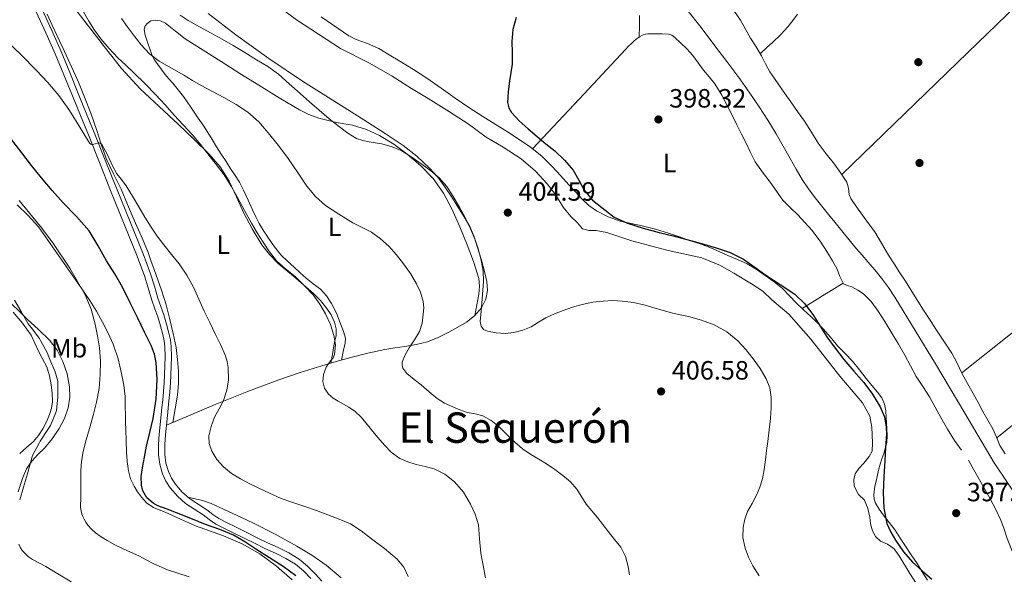
# Model space of a CAD drawing. Units: metres. Extents: x 559872 to 566759, y 4705557 to 4710245.
# Drawn here: x 560574 to 560947, y 4706093 to 4706303 of the extents above; entities that cross this region are included whole.
import ezdxf
from ezdxf.enums import TextEntityAlignment as Align

# ---------------------------------------------------------------- set-up
doc = ezdxf.new("R2010")
doc.units = ezdxf.units.M
doc.header["$MEASUREMENT"] = 0
doc.linetypes.add('DGN Style 3', pattern=[120.21534, 85.8681, -34.34724])
for name, color, linetype, lineweight in [('Nivel 11', 7, 'Continuous', 0), ('Nivel 13', 7, 'Continuous', 0), ('Nivel 17', 7, 'Continuous', 0), ('Nivel 21', 7, 'Continuous', 0), ('Nivel 36', 7, 'Continuous', 0), ('Nivel 37', 7, 'Continuous', 0), ('Nivel 4', 7, 'Continuous', 0), ('Nivel 41', 7, 'Continuous', 0), ('Nivel 45', 7, 'Continuous', 0), ('Nivel 5', 7, 'Continuous', 0), ('Nivel 7', 7, 'Continuous', 0)]:
    doc.layers.add(name, color=color, linetype=linetype, lineweight=lineweight)
doc.styles.add('Style-Arial', font='txt')
doc.styles.add('Style-Arial Narrow', font='txt')
doc.styles.add('Style-Times New Roman', font='txt')

# ---------------------------------------------------------------- blocks, each defined once
blk = doc.blocks.new('5PERFI')
at = {"layer": 'Nivel 17', "linetype": 'Continuous', "lineweight": 0}
h = blk.add_hatch(color=7, dxfattribs=at)
edge = h.paths.add_edge_path()
edge.add_arc((0.004163917154073715, 0.003909649327397346), 1.559999999766158, 315.0000000018422, 675.0000000018422)
blk = doc.blocks.new('5PATER')
at = {"layer": 'Nivel 7', "linetype": 'Continuous', "lineweight": 0}
h = blk.add_hatch(color=51, dxfattribs=at)
edge = h.paths.add_edge_path()
edge.add_ellipse((-0.003561504185199738, -5.32250851392746e-05), major_axis=(-1.095731442372465, -1.110710699892244), ratio=0.9994222409660318, start_angle=0, end_angle=360)

msp = doc.modelspace()

# ---------------------------------------------------------------- linework, layer by layer
at = {"layer": 'Nivel 11', "color": 142, "linetype": 'DGN Style 3', "lineweight": 13}
msp.add_polyline3d([(560826.7699999996, 4706306.51, 396.86), (560832.1900000013, 4706299.75, 396.79), (560837.4100000001, 4706292.82, 396.77), (560841.9600000009, 4706286.84, 396.77), (560846.4400000013, 4706280.800000001, 396.77), (560850.3399999999, 4706275.32, 396.77), (560854.129999999, 4706269.76, 396.77), (560857.4100000001, 4706264.699999999, 396.77), (560860.5300000012, 4706259.540000001, 396.77), (560863.1900000013, 4706254.82, 396.77), (560865.8299999982, 4706250.1, 396.77), (560868.120000001, 4706246.15, 396.77), (560870.4800000004, 4706242.24, 396.77), (560872.7899999991, 4706238.66, 396.77), (560875.3299999982, 4706235.25, 396.77), (560877.879999999, 4706232.130000001, 396.77), (560880.4299999997, 4706229.01, 396.77), (560883.4699999988, 4706225.279999999, 396.77), (560886.5, 4706221.550000001, 396.77), (560888.7600000016, 4706218.779999999, 396.77), (560891.0300000012, 4706216.02, 396.77), (560893.1600000001, 4706213.529999999, 396.77), (560895.3099999987, 4706211.07, 396.77), (560897.8999999985, 4706208.02, 396.76), (560900.4200000018, 4706204.91, 396.75), (560903.0399999991, 4706201.359999999, 396.74), (560905.4600000009, 4706197.66, 396.74), (560913.2100000009, 4706185.050000001, 396.69), (560920.8599999994, 4706172.380000001, 396.61), (560931.9400000013, 4706153.689999999, 396.42), (560942.9899999984, 4706134.99, 396.19), (560952.3399999999, 4706121.040000001, 396)], dxfattribs=at)
at = {"layer": 'Nivel 13', "color": 4, "linetype": 'Continuous', "lineweight": 0}
msp.add_polyline3d([(560659.7800000012, 4706317.17, 402.85), (560679.1999999993, 4706302.640000001, 402.85), (560695.8299999982, 4706291.790000001, 402.9), (560706.7600000016, 4706286.220000001, 403), (560715.3999999985, 4706281.310000001, 403), (560722.6000000015, 4706276.699999999, 403), (560728.9200000018, 4706272.93, 403), (560737.0100000016, 4706267.85, 403), (560744.1000000015, 4706263.279999999, 403), (560750.9499999993, 4706258.220000001, 403), (560757.2800000012, 4706254.460000001, 403), (560764.129999999, 4706250.060000001, 402.9), (560769.6000000015, 4706245.42, 402.74), (560774, 4706240.540000001, 402.74), (560777.1400000006, 4706236.48, 402.74), (560780.0500000007, 4706231.790000001, 402.74), (560782.870000001, 4706228.16, 402.74), (560785.4800000004, 4706225.76, 402.74), (560787.2800000012, 4706223.5, 402.74), (560789.75, 4706222.85, 402.74), (560792.4800000004, 4706222.859999999, 402.74), (560796.5, 4706222.109999999, 402.74), (560805.9899999984, 4706218.970000001, 402.74), (560819.6799999997, 4706215.279999999, 402.77), (560832.5300000012, 4706212.560000001, 402.76), (560839.5100000016, 4706209.6, 402.58), (560844.5599999987, 4706206.689999999, 402.57), (560851.1999999993, 4706202.73, 402.57), (560855.5399999991, 4706199.970000001, 402.57), (560858.9600000009, 4706196.619999999, 402.58), (560865.3599999994, 4706191.23, 402.6), (560873.6499999985, 4706181.74, 402.55), (560884.6700000018, 4706167.74, 402.49), (560893.2800000012, 4706157.640000001, 402.36), (560896.0199999996, 4706152.57, 402.34), (560896.7899999991, 4706148.4, 402.1), (560896.9800000004, 4706142.540000001, 401.62), (560896.879999999, 4706139.4, 401.62), (560895.7899999991, 4706137.32, 401.62), (560893.7600000016, 4706134.83, 401.62), (560891.8299999982, 4706132.810000001, 401.64), (560890.5, 4706130.73, 401.64), (560889.9400000013, 4706128.460000001, 401.64), (560890.0799999982, 4706126.060000001, 401.64), (560891.7399999984, 4706122.970000001, 401.64), (560894.0199999996, 4706120.779999999, 401.62), (560895.2600000016, 4706117.68, 401.62), (560896.0500000007, 4706114.359999999, 401.62), (560896.3200000003, 4706111.869999999, 401.62), (560897.0599999987, 4706109.24, 401.62), (560898.1799999997, 4706107.1, 401.62), (560900.0500000007, 4706105.32, 401.62), (560902.7399999984, 4706104.09, 401.62), (560905.1999999993, 4706102.33, 401.62), (560907.1499999985, 4706099.710000001, 401.62), (560911.1400000006, 4706093.02, 401.62), (560918.1600000001, 4706082.01, 401.62)], dxfattribs=at)
at = {"layer": 'Nivel 21', "color": 7, "linetype": 'Continuous', "lineweight": 0}
msp.add_polyline3d([(560580.7399999984, 4706305.640000001, 417.08), (560584.379999999, 4706297.68, 417.38), (560587.9299999997, 4706289.779999999, 417.7), (560591.1799999997, 4706281.85, 418.03), (560594.4200000018, 4706273.890000001, 418.41), (560597.4299999997, 4706266.48, 419.01), (560600.4400000013, 4706259.060000001, 419.69), (560604.620000001, 4706248.59, 420.44), (560608.8000000007, 4706238.1, 421.06), (560612.3500000015, 4706229.369999999, 421.44), (560615.9100000001, 4706220.65, 421.73), (560618.8900000006, 4706213.17, 421.91), (560621.7199999988, 4706205.710000001, 422.07), (560623.1000000015, 4706201.189999999, 422.33), (560624.4499999993, 4706196.51, 422.61), (560625.5899999999, 4706193.290000001, 422.59), (560626.6900000013, 4706190.18, 422.55), (560627.7199999988, 4706186.84, 422.91), (560628.6099999994, 4706183.470000001, 423.21), (560629.1000000015, 4706181.130000001, 423.21), (560629.3500000015, 4706178.800000001, 423.21), (560629.4400000013, 4706175.18, 423.21), (560629.370000001, 4706171.48, 423.21), (560629.2399999984, 4706168.35, 423.22), (560629.0599999987, 4706165.220000001, 423.27), (560628.8399999999, 4706161.91, 423.44), (560628.5599999987, 4706158.609999999, 423.59), (560628.2600000016, 4706155.890000001, 423.61), (560627.9499999993, 4706153.130000001, 423.62), (560627.5799999982, 4706149.470000001, 423.63), (560627.2300000004, 4706145.779999999, 423.62), (560627.0100000016, 4706141.92, 423.46), (560627.0100000016, 4706137.970000001, 423.25), (560627.4400000013, 4706134.380000001, 423.2), (560628.4600000009, 4706130.810000001, 423.22), (560629.7399999984, 4706127.970000001, 423.32), (560631.379999999, 4706125.51, 423.41), (560634.2699999996, 4706122.15, 423.43), (560637.2100000009, 4706119.59, 423.43), (560640.6400000006, 4706117.32, 423.52), (560643.8599999994, 4706115.199999999, 423.7), (560646.0700000003, 4706113.48, 424.1), (560648.5899999999, 4706111.779999999, 424.49), (560651.870000001, 4706110.140000001, 424.58), (560655, 4706108.59, 424.57), (560659.1000000015, 4706106.529999999, 424.45), (560663.2300000004, 4706104.470000001, 424.34), (560667.2300000004, 4706102.560000001, 424.28), (560671.1999999993, 4706100.710000001, 424.25), (560675.1000000015, 4706098.74, 424.26), (560678.7300000004, 4706096.550000001, 424.28), (560681.75, 4706094.050000001, 424.28), (560684.6099999994, 4706091.16, 424.28)], dxfattribs=at)
at = {"layer": 'Nivel 21', "color": 7, "linetype": 'DGN Style 3', "lineweight": 0}
msp.add_polyline3d([(560582.9299999997, 4706306.58, 417.08), (560586.5500000007, 4706298.66, 417.38), (560590.120000001, 4706290.720000001, 417.7), (560593.379999999, 4706282.75, 418.03), (560596.629999999, 4706274.790000001, 418.41), (560599.6400000006, 4706267.369999999, 419.01), (560602.6400000006, 4706259.949999999, 419.69), (560606.8299999982, 4706249.48, 420.44), (560611.0100000016, 4706238.99, 421.06), (560614.5500000007, 4706230.26, 421.44), (560618.120000001, 4706221.540000001, 421.73), (560621.1099999994, 4706214.029999999, 421.91), (560623.9699999988, 4706206.48, 422.07), (560625.3900000006, 4706201.869999999, 422.33), (560626.7199999988, 4706197.23, 422.61), (560627.8299999982, 4706194.08, 422.59), (560628.9499999993, 4706190.93, 422.55), (560630, 4706187.5, 422.91), (560630.9299999997, 4706184.02, 423.21), (560631.4499999993, 4706181.51, 423.21), (560631.7300000004, 4706178.960000001, 423.21), (560631.8200000003, 4706175.18, 423.21), (560631.75, 4706171.41, 423.21), (560631.6099999994, 4706168.24, 423.22), (560631.4400000013, 4706165.07, 423.27), (560631.2199999988, 4706161.73, 423.44), (560630.9299999997, 4706158.380000001, 423.59), (560630.629999999, 4706155.630000001, 423.61), (560630.3200000003, 4706152.880000001, 423.62), (560629.9499999993, 4706149.24, 423.63), (560629.6000000015, 4706145.6, 423.62), (560629.3900000006, 4706141.859999999, 423.46), (560629.3900000006, 4706138.109999999, 423.25), (560629.7800000012, 4706134.85, 423.2), (560630.6999999993, 4706131.630000001, 423.22), (560631.8299999982, 4706129.119999999, 423.32), (560633.3599999994, 4706126.83, 423.41), (560635.8399999999, 4706123.939999999, 423.43), (560638.6600000001, 4706121.49, 423.43), (560641.9600000009, 4706119.300000001, 423.52), (560645.25, 4706117.140000001, 423.7), (560647.4699999988, 4706115.41, 424.1), (560649.7899999991, 4706113.84, 424.49), (560652.9299999997, 4706112.27, 424.58), (560656.0599999987, 4706110.720000001, 424.57), (560660.1700000018, 4706108.66, 424.45), (560664.2699999996, 4706106.609999999, 424.34), (560668.25, 4706104.710000001, 424.28), (560672.2399999984, 4706102.85, 424.25), (560676.25, 4706100.83, 424.26), (560680.1099999994, 4706098.49, 424.28), (560683.3599999994, 4706095.810000001, 424.28), (560686.3200000003, 4706092.810000001, 424.28), (560688.7800000012, 4706090.199999999, 424.36)], dxfattribs=at)
at = {"layer": 'Nivel 36', "color": 92, "linetype": 'Continuous', "lineweight": 0, "extrusion": (-0.5739836584266281, 0.5840252731852884, 0.5739836584259462), "elevation": 2426855.093957157, "flags": 128}
msp.add_lwpolyline([(-3698866.055131674, -1700614.574324315), (-3698932.536386337, -1700613.841604374), (-3698999.01050888, -1700613.121096432)], dxfattribs=at)
at = {"layer": 'Nivel 36', "color": 92, "linetype": 'Continuous', "lineweight": 0, "extrusion": (0.6230756708403491, -0.7821615615758992, 1.118606437295597e-12), "elevation": -3331482.170578408, "flags": 128}
msp.add_lwpolyline([(3371037.951562572, 398.1500037266174), (3371115.58258279, 398.3700037266174), (3371193.213603005, 398.6000037266174)], dxfattribs=at)
at = {"layer": 'Nivel 36', "color": 92, "linetype": 'Continuous', "lineweight": 0, "extrusion": (-4.639220776300121e-16, -0.002205729545042921, 0.9999975673756283), "elevation": -9982.362825081442, "flags": 128}
msp.add_lwpolyline([(561067.6099999994, 4706233.620105989), (561005.8000000007, 4706183.749984674), (560944, 4706133.879863359)], dxfattribs=at)
at = {"layer": 'Nivel 36', "color": 92, "linetype": 'Continuous', "lineweight": 0, "extrusion": (0.5209137599676994, -0.8049627486457406, 0.2840489886780242), "elevation": -3496031.780864531, "flags": 128}
msp.add_lwpolyline([(3027712.866368569, 1036122.017582952), (3027722.00335056, 1036121.245792735), (3027731.154160909, 1036120.484432114)], dxfattribs=at)
at = {"layer": 'Nivel 36', "color": 92, "linetype": 'Continuous', "lineweight": 0}
for points in [[(560594.370000001, 4706308.130000001, 415.7), (560600.4200000018, 4706300.27, 415.74), (560606.5, 4706292.42, 415.78), (560613.0199999996, 4706284.220000001, 415.84), (560620.0700000003, 4706276.48, 415.88), (560627.1700000018, 4706269.790000001, 415.84), (560634.3399999999, 4706263.17, 415.78), (560640.2800000012, 4706257.540000001, 415.75), (560646.1600000001, 4706251.859999999, 415.72), (560650.3099999987, 4706247.01, 415.66), (560653.7199999988, 4706241.58, 415.61), (560656.4299999997, 4706235.65, 415.61), (560659.0599999987, 4706229.68, 415.62), (560662.370000001, 4706223.5, 415.6), (560666.0799999982, 4706217.52, 415.59), (560668.9600000009, 4706213.76, 415.6), (560672.2800000012, 4706210.43, 415.61), (560675.1499999985, 4706208.02, 415.63), (560678.0199999996, 4706205.609999999, 415.64), (560681.8399999999, 4706202.35, 415.55), (560685.6400000006, 4706199.050000001, 415.43), (560688.2699999996, 4706196.34, 415.36), (560690.6600000001, 4706193.359999999, 415.3), (560692.3099999987, 4706190.92, 415.36), (560693.5700000003, 4706188.220000001, 415.4), (560694.2199999988, 4706185.619999999, 415.29), (560694.1600000001, 4706183.02, 415.17), (560693.7100000009, 4706181.119999999, 415.14), (560693.2699999996, 4706179.199999999, 415.08), (560692.7300000004, 4706175.949999999, 414.86), (560692.1900000013, 4706172.710000001, 414.64)], [(560632.370000001, 4706150.26, 423.25), (560633.2800000012, 4706155.42, 422.52), (560634.1900000013, 4706160.58, 421.8), (560634.5599999987, 4706165.02, 421.77), (560634.4699999988, 4706169.52, 422.09), (560634.1900000013, 4706174.09, 422.17), (560633.6000000015, 4706178.640000001, 422.23), (560632.5599999987, 4706183.93, 422.26), (560631.3000000007, 4706189.15, 422.23), (560629.8000000007, 4706194.75, 422.1), (560628.0799999982, 4706200.290000001, 421.96), (560626.6799999997, 4706204.189999999, 421.94), (560625.2699999996, 4706208.08, 421.93), (560624.1099999994, 4706211.540000001, 421.84), (560622.8999999985, 4706214.99, 421.67), (560620.3599999994, 4706220.93, 421.13), (560617.7300000004, 4706226.82, 420.61), (560615.2800000012, 4706232.699999999, 420.27), (560612.8399999999, 4706238.58, 419.93), (560609.9299999997, 4706244.35, 419.57), (560607.1400000006, 4706250.18, 419.22), (560605.2899999991, 4706255.619999999, 418.95), (560603.4899999984, 4706261.09, 418.73), (560601.3200000003, 4706267.27, 418.49), (560599.0300000012, 4706273.41, 418.26), (560596.6700000018, 4706279.08, 418.04), (560594.1499999985, 4706284.67, 417.8), (560591.370000001, 4706290.640000001, 417.52), (560588.5799999982, 4706296.609999999, 417.22), (560586.6999999993, 4706300.689999999, 417.01), (560584.8399999999, 4706304.790000001, 416.81)], [(560629.9499999993, 4706149.25, 423.63), (560639.1799999997, 4706153.130000001, 422.18), (560648.3999999985, 4706157.01, 420.73), (560660.370000001, 4706161.85, 419.3), (560672.4699999988, 4706166.4, 417.96), (560680.5500000007, 4706169.17, 416.48), (560688.7100000009, 4706171.689999999, 415.05), (560694.1700000018, 4706173.279999999, 414.42), (560699.6799999997, 4706174.800000001, 413.8), (560706.1099999994, 4706176.449999999, 413.04), (560712.5599999987, 4706177.890000001, 412.2), (560716.3599999994, 4706178.460000001, 411.51), (560720.1600000001, 4706178.960000001, 410.76), (560724.4499999993, 4706179.699999999, 410), (560728.7100000009, 4706180.77, 409.32), (560732.8000000007, 4706182.449999999, 408.86), (560736.7600000016, 4706184.460000001, 408.42), (560740.1400000006, 4706186.279999999, 407.88), (560743.4400000013, 4706188.25, 407.35), (560746.5, 4706190.609999999, 406.9), (560749.1099999994, 4706193.68, 406.47), (560750.7699999996, 4706196.85, 406.1), (560751.3500000015, 4706200.189999999, 405.75), (560751.1099999994, 4706203.540000001, 405.47), (560750.4499999993, 4706206.859999999, 405.35), (560749.1099999994, 4706211.68, 405.34), (560747.6400000006, 4706216.460000001, 405.35), (560746.3099999987, 4706220.529999999, 405.38), (560744.6600000001, 4706224.460000001, 405.4), (560742.6000000015, 4706228.040000001, 405.26), (560740.4200000018, 4706231.52, 404.98), (560737.8999999985, 4706235.5, 404.57), (560735.3200000003, 4706239.439999999, 404.17), (560732.5599999987, 4706243.09, 403.86), (560729.4800000004, 4706246.49, 403.65), (560724.6799999997, 4706251.08, 403.52), (560719.4600000009, 4706255.130000001, 403.48), (560712.75, 4706259.609999999, 403.48), (560705.9899999984, 4706263.98, 403.49), (560693.6900000013, 4706271.689999999, 403.56), (560681.4299999997, 4706279.439999999, 403.69), (560668.6700000018, 4706287.99, 403.95), (560656.2300000004, 4706296.99, 404.25), (560645.7199999988, 4706305.050000001, 404.46)], [(560901.5899999999, 4706157.16, 398.73), (560900.5100000016, 4706159.550000001, 398.79), (560898.9499999993, 4706161.68, 398.85), (560896.7600000016, 4706164.26, 398.86), (560894.5899999999, 4706166.84, 398.87), (560892.0500000007, 4706170.130000001, 399.02), (560889.4699999988, 4706173.390000001, 399.17), (560886.629999999, 4706176.35, 399.2), (560883.7300000004, 4706179.26, 399.22), (560881.0899999999, 4706182.51, 399.3), (560878.3999999985, 4706185.710000001, 399.4), (560876.0899999999, 4706188.050000001, 399.51), (560873.7199999988, 4706190.33, 399.61), (560870.9400000013, 4706192.9, 399.62), (560868.1600000001, 4706195.470000001, 399.62), (560865.620000001, 4706198.189999999, 399.69), (560863.0399999991, 4706200.890000001, 399.75), (560859.8099999987, 4706203.52, 399.81), (560856.3999999985, 4706205.93, 399.86), (560853.0799999982, 4706208.279999999, 400.01), (560849.5700000003, 4706210.300000001, 400.18), (560845.9600000009, 4706211.9, 400.19), (560842.3599999994, 4706213.49, 400.18), (560839.2600000016, 4706214.85, 400.33), (560836.1600000001, 4706216.189999999, 400.47), (560832.2100000009, 4706217.68, 400.46), (560828.1999999993, 4706219.050000001, 400.45), (560824.0500000007, 4706220.49, 400.51), (560819.8900000006, 4706221.9, 400.58), (560814.9299999997, 4706223.380000001, 400.77), (560809.9200000018, 4706224.720000001, 400.92), (560805.7600000016, 4706225.6, 400.93), (560801.5899999999, 4706226.460000001, 400.93), (560796.9899999984, 4706228.02, 400.93), (560792.6600000001, 4706230.32, 400.93), (560789.7399999984, 4706232.4, 401.03), (560787.1600000001, 4706234.810000001, 401.13), (560784.6799999997, 4706237.529999999, 401.13), (560782.2100000009, 4706240.24, 401.13), (560779.0199999996, 4706243.67, 401.13), (560775.8099999987, 4706247.09, 401.13), (560771.9400000013, 4706250.99, 401.13), (560767.6999999993, 4706254.460000001, 401.13), (560763.3399999999, 4706257.380000001, 401.16), (560758.9299999997, 4706260.210000001, 401.19), (560754.2699999996, 4706263.130000001, 401.19), (560749.620000001, 4706266.08, 401.19), (560744.379999999, 4706269.52, 401.2), (560739.1700000018, 4706273.02, 401.21), (560733.8399999999, 4706276.800000001, 401.21), (560728.4800000004, 4706280.540000001, 401.21), (560723.3599999994, 4706283.810000001, 401.21), (560718.1999999993, 4706287.02, 401.21), (560714.25, 4706289.449999999, 401.21), (560710.2800000012, 4706291.82, 401.21), (560706.0500000007, 4706293.66, 401.2), (560701.6900000013, 4706295.210000001, 401.2), (560698.9800000004, 4706296.619999999, 401.19), (560688.4800000004, 4706303.790000001, 401.08)], [(560808.8200000003, 4706296.18, 399.12), (560808.8500000015, 4706300.25, 399.32), (560808.870000001, 4706304.33, 399.53)], [(560947.1499999985, 4706138.390000001, 398.12), (560945.25, 4706141.560000001, 398.12), (560943.8999999985, 4706144.68, 398.12), (560942.5300000012, 4706147.790000001, 398.12), (560940.6600000001, 4706151.1, 398.12), (560938.8000000007, 4706154.41, 398.12), (560936.9400000013, 4706157.779999999, 398.12), (560935.0700000003, 4706161.15, 398.12), (560932.9699999988, 4706165.02, 398.13), (560930.879999999, 4706168.91, 398.15), (560929.0199999996, 4706172.689999999, 398.15), (560927.0599999987, 4706176.41, 398.15), (560924.0599999987, 4706181, 398.17), (560921.0100000016, 4706185.550000001, 398.18), (560918.5599999987, 4706189.33, 398.18), (560916.120000001, 4706193.119999999, 398.18), (560913.8500000015, 4706196.800000001, 398.2), (560911.5700000003, 4706200.48, 398.21), (560909.4800000004, 4706203.68, 398.21), (560907.379999999, 4706206.880000001, 398.21), (560905.1999999993, 4706210.24, 398.26), (560903.0300000012, 4706213.609999999, 398.31), (560900.4699999988, 4706218.050000001, 398.34), (560897.8599999994, 4706222.460000001, 398.36), (560895.5599999987, 4706225.59, 398.37), (560893.1999999993, 4706228.68, 398.37), (560890.9600000009, 4706231.810000001, 398.38), (560888.8200000003, 4706235, 398.39), (560888.2600000016, 4706236.470000001, 398.4), (560887.9899999984, 4706238.92, 398.41), (560887.3200000003, 4706241.199999999, 398.42), (560885.0300000012, 4706244.640000001, 398.43), (560882.6099999994, 4706248, 398.44), (560879.5399999991, 4706251.960000001, 398.45), (560876.5300000012, 4706255.960000001, 398.45), (560873.8999999985, 4706260.109999999, 398.62), (560871.2699999996, 4706264.25, 398.79), (560868.6999999993, 4706267.91, 398.78), (560866.129999999, 4706271.560000001, 398.77), (560863.879999999, 4706274.82, 398.77), (560861.6400000006, 4706278.08, 398.77), (560859.9400000013, 4706280.51, 398.74), (560858.2399999984, 4706282.960000001, 398.74), (560856.5899999999, 4706285.99, 398.84), (560855.0300000012, 4706289.08, 398.97), (560852.9800000004, 4706292.390000001, 399.11), (560850.9200000018, 4706295.689999999, 399.24), (560849, 4706299.1, 399.26), (560847.0599999987, 4706302.49, 399.22), (560844.5399999991, 4706306.199999999, 399.19)], [(560868.6400000006, 4706304.859999999, 398.98), (560866.870000001, 4706302.41, 398.97), (560865, 4706300.040000001, 398.95), (560862.2600000016, 4706297.040000001, 398.8), (560859.3599999994, 4706294.199999999, 398.74), (560856.9699999988, 4706292.01, 398.87), (560854.5799999982, 4706289.810000001, 399)], [(560696.129999999, 4706173.82, 414.2), (560696.8399999999, 4706177.050000001, 414.24), (560697.5500000007, 4706180.290000001, 414.28), (560697.629999999, 4706182.189999999, 414.29), (560696.8500000015, 4706185.040000001, 414.28), (560695.7199999988, 4706187.890000001, 414.28), (560694.2300000004, 4706191.67, 414.31), (560692.4200000018, 4706195.26, 414.33), (560690.5199999996, 4706198.130000001, 414.33), (560688.1999999993, 4706200.640000001, 414.33), (560685.5199999996, 4706202.75, 414.33), (560682.870000001, 4706204.85, 414.33), (560680.5599999987, 4706206.890000001, 414.26), (560678.2800000012, 4706208.960000001, 414.15), (560675.7699999996, 4706211.25, 414.05), (560673.3299999982, 4706213.609999999, 413.96), (560670.8299999982, 4706216.67, 413.9), (560668.6099999994, 4706219.939999999, 413.85), (560666.7699999996, 4706222.689999999, 413.68), (560665.0799999982, 4706225.540000001, 413.51), (560663.7699999996, 4706228.1, 413.42), (560662.5300000012, 4706230.689999999, 413.35), (560660.8599999994, 4706234.41, 413.25), (560659.1600000001, 4706238.130000001, 413.17), (560657.5399999991, 4706241.17, 413.18), (560655.75, 4706244.109999999, 413.19), (560654.129999999, 4706246.550000001, 413.13), (560652.5199999996, 4706248.99, 413.06), (560650.7199999988, 4706251.800000001, 413.01), (560648.9499999993, 4706254.609999999, 412.97), (560647.3200000003, 4706257.33, 412.95), (560645.6499999985, 4706260.029999999, 412.93), (560643.8200000003, 4706262.75, 412.85), (560641.9699999988, 4706265.460000001, 412.71), (560639.1799999997, 4706269.560000001, 412.4), (560636.3599999994, 4706273.630000001, 412.1), (560634.3900000006, 4706276.17, 412.02), (560632.3399999999, 4706278.640000001, 411.94), (560630.9299999997, 4706280.33, 411.85), (560629.5199999996, 4706282.02, 411.73), (560628.1000000015, 4706283.859999999, 411.52), (560626.7399999984, 4706285.74, 411.29), (560625.4400000013, 4706287.550000001, 411.29), (560624.3999999985, 4706289.470000001, 411.3), (560623.7899999991, 4706291.25, 411), (560623.1900000013, 4706293.040000001, 410.69), (560622.5399999991, 4706294.92, 410.66), (560621.8900000006, 4706296.800000001, 410.61), (560621.5500000007, 4706298.98, 410.39), (560621.8099999987, 4706300.09, 410.27), (560622.5, 4706301.17, 410.2), (560624.0399999991, 4706302.310000001, 410.17), (560625.6700000018, 4706302.59, 410.18), (560627.6999999993, 4706302.27, 410.26), (560629.6499999985, 4706301.380000001, 410.31), (560633.4200000018, 4706298.380000001, 410.06), (560637.0899999999, 4706295.5, 409.78), (560643.870000001, 4706291.199999999, 409.51), (560650.6400000006, 4706286.9, 409.25), (560657.7699999996, 4706282.380000001, 409), (560664.8999999985, 4706277.869999999, 408.74), (560672.5399999991, 4706273.15, 408.45), (560680.2600000016, 4706268.560000001, 408.13), (560683.8399999999, 4706266.779999999, 407.76), (560687.620000001, 4706265.439999999, 407.41), (560690.6799999997, 4706264.619999999, 407.39), (560693.7600000016, 4706263.92, 407.37), (560697.0399999991, 4706263.32, 407.31), (560700.3200000003, 4706262.720000001, 407.24), (560705.5799999982, 4706261.15, 406.94), (560710.6099999994, 4706258.859999999, 406.73), (560715.9699999988, 4706255.560000001, 406.74), (560721, 4706251.76, 406.76), (560726.1600000001, 4706247.41, 406.77), (560730.8399999999, 4706242.529999999, 406.79), (560734.75, 4706237.029999999, 406.7), (560737.9100000001, 4706231.119999999, 406.58), (560740.879999999, 4706224.35, 406.58), (560743.6700000018, 4706217.5, 406.58), (560746.0899999999, 4706211.16, 406.44), (560748.0799999982, 4706204.689999999, 406.28), (560748.3999999985, 4706201.779999999, 406.21), (560748.1000000015, 4706198.859999999, 406.28), (560747.3500000015, 4706194.800000001, 406.58), (560746.6099999994, 4706190.75, 406.88)], [(560930.6999999993, 4706139.689999999, 397.9), (560928.0199999996, 4706143.4, 398.12), (560925.3900000006, 4706147.699999999, 398.14), (560922.8500000015, 4706152.060000001, 398.15), (560920.6900000013, 4706156.01, 398.15), (560918.5300000012, 4706159.960000001, 398.15), (560916.0399999991, 4706163.810000001, 398.15), (560913.5500000007, 4706167.66, 398.15), (560911.4200000018, 4706171.66, 398.15), (560909.2800000012, 4706175.66, 398.15), (560906.8099999987, 4706179.869999999, 398.15), (560904.3099999987, 4706184.08, 398.15), (560901.6499999985, 4706188.439999999, 398.15), (560898.9499999993, 4706192.779999999, 398.15), (560896.5500000007, 4706196.02, 398.15), (560893.6499999985, 4706198.880000001, 398.15), (560891.4800000004, 4706200.34, 398.15), (560889.1900000013, 4706201.550000001, 398.15), (560887.5599999987, 4706202.029999999, 398.15), (560886.0799999982, 4706202.76, 398.15), (560884.6999999993, 4706205.470000001, 398.17), (560883.6499999985, 4706208.32, 398.2), (560881.8999999985, 4706211.460000001, 398.23), (560880.0700000003, 4706214.560000001, 398.26), (560877.2100000009, 4706218.91, 398.29), (560874.0700000003, 4706223.050000001, 398.31), (560871.4499999993, 4706225.98, 398.31), (560868.7600000016, 4706228.83, 398.31), (560865.879999999, 4706231.550000001, 398.34), (560863.1600000001, 4706234.4, 398.37), (560860.7100000009, 4706237.77, 398.4), (560858.3399999999, 4706241.199999999, 398.41), (560855.4400000013, 4706244.970000001, 398.41), (560852.7100000009, 4706248.859999999, 398.41), (560850.9100000001, 4706252.390000001, 398.41), (560849.2199999988, 4706255.970000001, 398.41), (560847.4699999988, 4706259.41, 398.41), (560845.7199999988, 4706262.859999999, 398.42), (560844.0199999996, 4706266.300000001, 398.45), (560842.3399999999, 4706269.74, 398.49), (560840.0199999996, 4706274.18, 398.49), (560837.3999999985, 4706278.449999999, 398.49), (560835.2899999991, 4706281.050000001, 398.5), (560833.1099999994, 4706283.6, 398.53), (560831.1099999994, 4706286.359999999, 398.64), (560829.0899999999, 4706289.119999999, 398.76), (560826.8399999999, 4706291.619999999, 398.83), (560824.3900000006, 4706293.98, 398.89), (560822.3200000003, 4706296.02, 398.92), (560821.1700000018, 4706296.83, 398.94), (560819.879999999, 4706297.25, 398.95), (560817.4899999984, 4706297.359999999, 398.96), (560815.1099999994, 4706297.34, 398.97), (560813.5700000003, 4706297.34, 399.03), (560812.0399999991, 4706297.33, 399.09), (560811.1600000001, 4706297.24, 399.1), (560810.3099999987, 4706296.99, 399.11), (560808.9299999997, 4706296.25, 399.12), (560807.6799999997, 4706295.33, 399.13), (560806.7699999996, 4706294.560000001, 399.13), (560805.8900000006, 4706293.76, 399.13), (560804.75, 4706292.630000001, 399.12), (560803.6400000006, 4706291.49, 399.13), (560786.0399999991, 4706272.67, 400), (560768.4400000013, 4706253.859999999, 401.13)], [(560573.5100000016, 4706232.66, 430.89), (560577.6600000001, 4706228.6, 430.89), (560581.5599999987, 4706224.32, 430.89), (560586.9200000018, 4706216.77, 430.75), (560592.1999999993, 4706209.17, 430.49), (560596.629999999, 4706202.82, 430.18), (560601.0399999991, 4706196.449999999, 429.86), (560603.5300000012, 4706192.369999999, 429.86), (560605.8099999987, 4706188.16, 429.86), (560607.9299999997, 4706184.060000001, 429.52), (560609.8299999982, 4706179.83, 429.14), (560611.6600000001, 4706174.34, 429.02), (560612.9899999984, 4706168.720000001, 428.89), (560613.8500000015, 4706164.380000001, 428.45), (560614.3099999987, 4706160, 427.97), (560614.3599999994, 4706156.439999999, 427.9), (560614.4200000018, 4706152.880000001, 427.83), (560614.4899999984, 4706150.199999999, 427.38), (560614.5599999987, 4706147.52, 427), (560614.6900000013, 4706143.32, 426.97), (560614.8299999982, 4706139.119999999, 427), (560615.0700000003, 4706135.48, 427.07), (560615.5500000007, 4706131.859999999, 427.11), (560616.4200000018, 4706128.939999999, 427.11), (560617.7399999984, 4706126.140000001, 427.11), (560618.9899999984, 4706123.949999999, 427.11), (560620.5, 4706121.92, 427.11), (560622.5799999982, 4706119.720000001, 427.16), (560625.0399999991, 4706118.08, 427.24), (560627.2699999996, 4706117.140000001, 427.27), (560629.4899999984, 4706116.210000001, 427.27), (560635.2199999988, 4706113.619999999, 427.07), (560640.9600000009, 4706111.060000001, 426.85), (560646.2600000016, 4706109.140000001, 426.83), (560651.6000000015, 4706107.310000001, 426.79), (560658.5799999982, 4706104.23, 426.67), (560665.25, 4706100.48, 426.55), (560671.6000000015, 4706095.779999999, 426.41), (560677.5799999982, 4706090.59, 426.28)], [(560568.370000001, 4706198.17, 435.42), (560577.3299999982, 4706189.380000001, 434.49), (560581.5599999987, 4706185.380000001, 434.23), (560585.7899999991, 4706181.380000001, 433.96), (560588.6400000006, 4706177.65, 433.63), (560590.7699999996, 4706173.310000001, 433.3), (560592.3999999985, 4706168.58, 433.05), (560593.2699999996, 4706163.75, 432.93), (560593.379999999, 4706159.77, 432.94), (560592.7699999996, 4706155.790000001, 432.95), (560591.4200000018, 4706151.720000001, 432.97), (560589.4400000013, 4706147.91, 432.98), (560586.7399999984, 4706144.060000001, 433.01), (560583.8099999987, 4706140.449999999, 433.05), (560581.379999999, 4706138.050000001, 433.18), (560579.0100000016, 4706135.59, 433.37), (560577.0700000003, 4706132.619999999, 433.41), (560575.620000001, 4706129.41, 433.48), (560574.7300000004, 4706126.699999999, 433.7), (560573.870000001, 4706123.99, 434.01)], [(560574.4499999993, 4706138.529999999, 436.45), (560577.0500000007, 4706140.74, 436.13), (560579.620000001, 4706142.99, 435.88), (560581.5599999987, 4706145.300000001, 435.84), (560583.1900000013, 4706147.869999999, 435.83), (560584.5700000003, 4706150.460000001, 435.83), (560585.7100000009, 4706153.189999999, 435.83), (560586.4600000009, 4706155.619999999, 435.84), (560586.8200000003, 4706158.1, 435.85), (560586.75, 4706161.27, 435.85), (560586.3399999999, 4706164.43, 435.85), (560585.7199999988, 4706167.939999999, 435.85), (560584.6600000001, 4706171.33, 435.85), (560583.1400000006, 4706174.279999999, 435.85), (560581.5899999999, 4706177.189999999, 435.85), (560580.2100000009, 4706180.26, 435.85), (560578.7399999984, 4706183.300000001, 435.86), (560575.5799999982, 4706187.82, 435.94), (560571.9699999988, 4706192, 436.05)], [(560917.7899999991, 4706090.49, 399.89), (560915.870000001, 4706093.67, 399.75), (560913.8900000006, 4706096.810000001, 399.62), (560911.6900000013, 4706100.130000001, 399.58), (560909.4699999988, 4706103.439999999, 399.57), (560907.5100000016, 4706106.42, 399.58), (560905.5399999991, 4706109.4, 399.59), (560903.3599999994, 4706112.369999999, 399.6), (560901.1000000015, 4706115.279999999, 399.57), (560899.5700000003, 4706117.41, 399.53), (560898.2100000009, 4706119.689999999, 399.49), (560897.6799999997, 4706121.23, 399.47), (560897.5199999996, 4706122.859999999, 399.45), (560897.9400000013, 4706126.09, 399.4), (560898.379999999, 4706127.949999999, 399.2), (560898.8200000003, 4706129.800000001, 398.97), (560899.3500000015, 4706132.119999999, 398.87), (560899.8900000006, 4706134.43, 398.84), (560900.5700000003, 4706136.43, 398.85), (560901.3299999982, 4706138.43, 398.85), (560902.4299999997, 4706142.6, 398.82), (560902.5300000012, 4706145.18, 398.8), (560902.4499999993, 4706147.76, 398.79), (560902.3500000015, 4706149.92, 398.82), (560902.2300000004, 4706152.09, 398.85), (560902.0300000012, 4706154.640000001, 398.79), (560901.5899999999, 4706157.16, 398.73)], [(560953.0300000012, 4706094.390000001, 397.39), (560951.4699999988, 4706097.529999999, 397.4), (560949.6799999997, 4706101.93, 397.41), (560947.9800000004, 4706106.359999999, 397.43), (560946.8299999982, 4706109.790000001, 397.5), (560945.620000001, 4706113.189999999, 397.57), (560943.7199999988, 4706117.310000001, 397.57), (560941.5799999982, 4706121.310000001, 397.56), (560939.5500000007, 4706124.93, 397.56), (560937.5, 4706128.550000001, 397.56), (560935.4200000018, 4706132.25, 397.59), (560933.3099999987, 4706135.93, 397.65)], [(560696.0100000016, 4706091.470000001, 422.25), (560690.3200000003, 4706096.17, 422.41), (560684.9200000018, 4706099.93, 422.48), (560679.3099999987, 4706103.34, 422.53), (560671.0700000003, 4706107.949999999, 422.59), (560662.6900000013, 4706112.27, 422.6), (560656.4499999993, 4706115.189999999, 422.51), (560650.1600000001, 4706118.02, 422.37), (560646.9299999997, 4706119.540000001, 422.18), (560643.620000001, 4706120.720000001, 422.34), (560640.8599999994, 4706121.34, 422.89), (560638.1099999994, 4706121.960000001, 423.43)]]:
    msp.add_polyline3d(points, dxfattribs=at)
at = {"layer": 'Nivel 4', "color": 30, "linetype": 'Continuous', "lineweight": 30, "flags": 128}
for points, elevation in [([(560762.1999999993, 4706303.550000001), (560761.0300000012, 4706299.029999999), (560760.629999999, 4706294.449999999), (560760.75, 4706290.17), (560760.7199999988, 4706285.9), (560760.2600000016, 4706282.74), (560759.75, 4706279.58), (560759.1799999997, 4706275.460000001), (560759.0100000016, 4706271.34), (560759.4800000004, 4706269.4), (560760.5199999996, 4706267.6), (560763.4100000001, 4706264.460000001), (560766.7399999984, 4706261.42), (560770.129999999, 4706258.49), (560773.4899999984, 4706255.76), (560776.8399999999, 4706253.02), (560780.4800000004, 4706249.529999999), (560783.7800000012, 4706245.710000001), (560785.8999999985, 4706241.960000001), (560787.9600000009, 4706238.140000001)], 400), ([(560678.8500000015, 4706092.18), (560674.1600000001, 4706095.66), (560668.9800000004, 4706099), (560663.7899999991, 4706102.300000001), (560659.629999999, 4706105.01), (560655.379999999, 4706107.57), (560650.1400000006, 4706109.720000001), (560644.7800000012, 4706111.58), (560639.25, 4706113.82), (560633.7100000009, 4706116.060000001), (560630.25, 4706117.380000001), (560626.7699999996, 4706118.699999999), (560624.9499999993, 4706119.640000001), (560622.6000000015, 4706121.67), (560621.0399999991, 4706124.35), (560620.5199999996, 4706126.51), (560620.4499999993, 4706129.779999999), (560620.8999999985, 4706133.02), (560621.6400000006, 4706137.119999999), (560622.4499999993, 4706141.199999999), (560623.6799999997, 4706146.470000001), (560624.9100000001, 4706151.76), (560626.0599999987, 4706159.1), (560626.5, 4706166.48), (560626.120000001, 4706172.949999999), (560625.4299999997, 4706176.119999999), (560624.2699999996, 4706179.140000001), (560621.6799999997, 4706184.439999999), (560619.0799999982, 4706189.710000001), (560616.2300000004, 4706195.57), (560613.3599999994, 4706201.41), (560610.4299999997, 4706206.449999999), (560607.3000000007, 4706211.390000001), (560604.1099999994, 4706217.130000001), (560600.7100000009, 4706222.74), (560595.9699999988, 4706228.17), (560590.9499999993, 4706233.359999999), (560586.7800000012, 4706238.07), (560582.6900000013, 4706242.85), (560578.9600000009, 4706247.529999999), (560575.2800000012, 4706252.26), (560570.9200000018, 4706257.92)], 425), ([(560787.9600000009, 4706238.140000001), (560791.0599999987, 4706234.42), (560799.3299999982, 4706227.970000001), (560804.3399999999, 4706225.68), (560810.3399999999, 4706223.85), (560816.3900000006, 4706222.189999999), (560821.5799999982, 4706220.859999999), (560826.7699999996, 4706219.52), (560832.3399999999, 4706217.98), (560837.8900000006, 4706216.35), (560843.2300000004, 4706214.52), (560848.2800000012, 4706212), (560852.5100000016, 4706209.029999999), (560856.6600000001, 4706206), (560862.1600000001, 4706202.48), (560867.620000001, 4706198.84), (560871.4899999984, 4706195.109999999), (560874.7100000009, 4706190.76), (560877.2100000009, 4706186.67), (560879.7600000016, 4706182.619999999), (560882.9499999993, 4706178.310000001), (560886.2399999984, 4706174.09), (560889.9699999988, 4706169.710000001), (560893.7300000004, 4706165.34), (560897.0799999982, 4706160.960000001), (560899.9899999984, 4706156.109999999), (560901.5100000016, 4706152.300000001), (560902.25, 4706148.390000001), (560902.2899999991, 4706145.76), (560901.9899999984, 4706140.720000001), (560901.6799999997, 4706135.68), (560901.3599999994, 4706129.68), (560901.0700000003, 4706123.68), (560901.2800000012, 4706117.84), (560902.5, 4706112.040000001), (560903.9100000001, 4706108.710000001), (560905.7899999991, 4706105.630000001), (560908.7600000016, 4706101.279999999), (560912.129999999, 4706097.290000001), (560915.7699999996, 4706094.060000001), (560919.4699999988, 4706090.91)], 400)]:
    msp.add_lwpolyline(points, dxfattribs=dict(at, elevation=elevation))
at = {"layer": 'Nivel 5', "color": 30, "linetype": 'Continuous', "lineweight": 0, "flags": 128}
for points, elevation in [([(560662.120000001, 4706225.630000001), (560659.4600000009, 4706230.52), (560656.8099999987, 4706235.41), (560654.3999999985, 4706239.75), (560651.75, 4706243.939999999), (560648.3900000006, 4706248.4), (560642.3399999999, 4706256.060000001), (560639.6900000013, 4706259.279999999), (560636.3200000003, 4706262.960000001), (560632.8999999985, 4706266.59), (560629.4600000009, 4706270.449999999), (560625.9899999984, 4706274.27), (560621.8599999994, 4706278.48), (560617.6400000006, 4706282.59), (560614.6400000006, 4706285.460000001), (560611.629999999, 4706288.32), (560608.2800000012, 4706291.790000001), (560605.1799999997, 4706295.48), (560602.8000000007, 4706298.76), (560600.620000001, 4706302.18), (560598.6000000015, 4706305.689999999)], 415), ([(560635.1600000001, 4706304.41), (560638.129999999, 4706302.35), (560642.5, 4706299.970000001), (560646.879999999, 4706297.630000001), (560651.0599999987, 4706295.32), (560655.2199999988, 4706292.960000001), (560659.629999999, 4706290.27), (560664, 4706287.5), (560668.2800000012, 4706284.960000001), (560672.3099999987, 4706282.09), (560676.4400000013, 4706278.43), (560680.5599999987, 4706274.77), (560684.120000001, 4706271.609999999), (560687.6799999997, 4706268.449999999), (560691.5199999996, 4706265.23), (560695.4299999997, 4706262.09), (560698.5300000012, 4706259.699999999), (560701.9100000001, 4706257.689999999), (560704.2199999988, 4706256.92), (560706.6400000006, 4706256.529999999), (560711.4600000009, 4706255.74), (560715.3099999987, 4706254.630000001), (560719.0100000016, 4706253.09), (560722.9400000013, 4706250.6), (560726.6900000013, 4706247.890000001), (560729.9600000009, 4706245.49), (560733.0799999982, 4706242.890000001), (560736.0199999996, 4706239.540000001), (560738.4699999988, 4706235.810000001), (560740.8399999999, 4706231.76), (560743.0300000012, 4706227.630000001), (560744.9499999993, 4706223.550000001), (560746.7100000009, 4706219.390000001), (560748.0500000007, 4706215.529999999), (560749.0599999987, 4706211.550000001), (560749.7100000009, 4706207.550000001), (560749.8599999994, 4706203.550000001), (560749.5399999991, 4706198.65), (560749.1400000006, 4706193.74), (560748.8200000003, 4706191.109999999), (560748.6600000001, 4706188.470000001), (560749, 4706186.720000001), (560749.8999999985, 4706185.470000001), (560751.3500000015, 4706184.76), (560754.7399999984, 4706184.17), (560758.0899999999, 4706183.970000001), (560761.4100000001, 4706184.32), (560764.75, 4706185.189999999), (560767.9699999988, 4706186.48), (560770.7399999984, 4706188.17), (560773.5100000016, 4706189.84), (560776.7199999988, 4706191.32), (560780, 4706192.65), (560783.6000000015, 4706193.890000001), (560787.2699999996, 4706194.93), (560791.2199999988, 4706195.710000001), (560795.1999999993, 4706196.17), (560798.75, 4706196.35), (560802.2899999991, 4706196.210000001), (560806.6900000013, 4706195.609999999), (560811.0399999991, 4706194.689999999), (560816.0399999991, 4706193.18), (560821.0300000012, 4706191.689999999), (560824.2300000004, 4706191.029999999), (560827.4400000013, 4706190.4), (560832.3599999994, 4706188.99), (560837.1600000001, 4706187.130000001), (560841.870000001, 4706184.560000001), (560846.0500000007, 4706181.17), (560849.0700000003, 4706177.859999999), (560851.8299999982, 4706174.35), (560854.5, 4706170.65), (560856.8500000015, 4706166.689999999), (560858.1499999985, 4706163.279999999), (560858.6600000001, 4706159.76), (560858.6799999997, 4706155.75), (560858.4200000018, 4706151.74), (560857.9299999997, 4706147.380000001), (560857.4100000001, 4706143.02), (560856.9699999988, 4706139.560000001), (560856.5300000012, 4706136.109999999)], 405), ([(560727.1099999994, 4706191.189999999), (560727.2800000012, 4706193.630000001), (560727.0799999982, 4706196.07), (560726.120000001, 4706199.5), (560724.6000000015, 4706202.75), (560722.2199999988, 4706206.630000001), (560719.620000001, 4706210.32), (560716.9800000004, 4706213.710000001), (560714.120000001, 4706216.91), (560710.9699999988, 4706219.790000001), (560707.4800000004, 4706222.210000001), (560703.9600000009, 4706223.99), (560700.4699999988, 4706225.810000001), (560697.8299999982, 4706227.48), (560695.1900000013, 4706229.15), (560692.6799999997, 4706230.76), (560690.1799999997, 4706232.390000001), (560686.3500000015, 4706235.720000001), (560683.1099999994, 4706239.699999999), (560679.5799999982, 4706244.939999999), (560676.0599999987, 4706250.16), (560672.3299999982, 4706255.050000001), (560668.4699999988, 4706259.859999999), (560664.879999999, 4706264.029999999), (560660.7899999991, 4706267.710000001), (560656.2899999991, 4706270.65), (560651.6099999994, 4706273.27), (560647.370000001, 4706275.48), (560643.1600000001, 4706277.75), (560639.8399999999, 4706279.699999999), (560636.5399999991, 4706281.67), (560631.8999999985, 4706284.300000001), (560627.2699999996, 4706286.949999999), (560623.5799999982, 4706289.76), (560620.4299999997, 4706293.199999999), (560617.7300000004, 4706296.66), (560615.1099999994, 4706300.16), (560613.0100000016, 4706303.119999999)], 410), ([(560569.5100000016, 4706294.689999999), (560575.1700000018, 4706289.24), (560580.6900000013, 4706283.640000001), (560585.120000001, 4706278.970000001), (560589.2699999996, 4706274.050000001), (560592.9800000004, 4706268.74), (560596.4800000004, 4706263.32), (560598.7300000004, 4706259.560000001), (560600.9800000004, 4706255.810000001), (560601.6099999994, 4706255.460000001), (560602.5, 4706255.57), (560604.4400000013, 4706256.1), (560605.379999999, 4706255.77), (560607.6700000018, 4706251.57), (560609.629999999, 4706247.140000001), (560611.25, 4706244.4), (560613.0199999996, 4706242.17), (560614.6900000013, 4706239.859999999), (560617.1099999994, 4706235.84), (560619.5399999991, 4706231.810000001), (560621.8500000015, 4706227.99), (560624.1799999997, 4706224.18), (560626.5, 4706220.779999999), (560628.9800000004, 4706217.48), (560631.870000001, 4706213.869999999), (560634.75, 4706210.24), (560637.6600000001, 4706205.98), (560640.1600000001, 4706201.460000001), (560642.1999999993, 4706196.93), (560644.2399999984, 4706192.4), (560646.3399999999, 4706188.119999999), (560648.4499999993, 4706183.84), (560650.4100000001, 4706179.699999999), (560652.2699999996, 4706175.460000001), (560652.9800000004, 4706173.25), (560653.3500000015, 4706170.98), (560653.379999999, 4706166.4), (560652.8000000007, 4706162.449999999), (560651.5700000003, 4706158.550000001), (560649.879999999, 4706155.359999999), (560648.1400000006, 4706152.199999999), (560646.8399999999, 4706148.710000001), (560646.0300000012, 4706145.17), (560646.1499999985, 4706142.279999999), (560647.1499999985, 4706139.380000001), (560649.0399999991, 4706136.16), (560651.5, 4706133.460000001), (560654.6000000015, 4706130.93), (560657.9400000013, 4706128.85), (560661.2899999991, 4706127.18), (560664.6600000001, 4706125.540000001), (560668.9499999993, 4706123.449999999), (560673.3000000007, 4706121.460000001), (560677.8000000007, 4706119.9), (560682.3500000015, 4706118.470000001), (560686.7199999988, 4706116.869999999), (560691.0700000003, 4706115.25), (560695.3500000015, 4706113.67), (560699.5399999991, 4706111.83), (560703.6099999994, 4706109.17), (560707.4699999988, 4706106.18), (560712.4200000018, 4706102.470000001), (560717.2199999988, 4706098.470000001), (560719.7300000004, 4706095.460000001), (560721.3999999985, 4706091.939999999)], 420), ([(560574.2800000012, 4706234.310000001), (560582.2699999996, 4706224.390000001), (560586.9699999988, 4706218.26), (560593.4400000013, 4706208.67), (560599.2199999988, 4706198.52), (560601.4600000009, 4706193.109999999), (560603.0100000016, 4706187.48), (560603.9400000013, 4706183), (560604.5899999999, 4706178.49), (560604.9600000009, 4706173.439999999), (560604.9299999997, 4706168.390000001), (560604.4800000004, 4706163.1), (560603.5199999996, 4706157.859999999), (560602.2199999988, 4706152.890000001), (560600.879999999, 4706147.939999999), (560599.629999999, 4706143.6), (560598.4200000018, 4706139.24), (560597.8000000007, 4706135.609999999), (560597.629999999, 4706131.939999999), (560597.6099999994, 4706129.199999999), (560597.5799999982, 4706126.449999999), (560597.5399999991, 4706122.25), (560597.4899999984, 4706118.050000001), (560597.6499999985, 4706116.77), (560598.0199999996, 4706115.51), (560598.370000001, 4706114.57), (560598.8000000007, 4706113.65), (560599.4400000013, 4706112.49), (560600.1900000013, 4706111.4), (560601.6000000015, 4706109.83), (560603.1799999997, 4706108.449999999), (560605.3099999987, 4706106.880000001), (560607.5399999991, 4706105.48), (560610.3900000006, 4706103.960000001), (560613.2800000012, 4706102.529999999), (560616.4100000001, 4706101.16), (560619.5399999991, 4706099.779999999), (560622.3500000015, 4706098.25), (560625.1499999985, 4706096.68), (560630.3999999985, 4706094.49), (560638.5700000003, 4706091.84)], 430), ([(560750.6900000013, 4706091.460000001), (560749.8099999987, 4706096.109999999), (560748.8900000006, 4706100.75), (560748.4299999997, 4706106.119999999), (560747.9699999988, 4706111.51), (560746.7800000012, 4706115.5), (560744.9699999988, 4706119.33), (560742.3099999987, 4706123.790000001), (560738.9299999997, 4706127.779999999), (560735.3099999987, 4706130.68), (560731.2199999988, 4706132.640000001), (560727.8399999999, 4706133.52), (560724.4499999993, 4706134.35), (560721.3000000007, 4706135.34), (560718.25, 4706136.640000001), (560715.0899999999, 4706138.859999999), (560712.4100000001, 4706141.619999999), (560709.9699999988, 4706144.51), (560707.5599999987, 4706147.41), (560705.5399999991, 4706149.92), (560703.5100000016, 4706152.42), (560701.3599999994, 4706154.42), (560698.9200000018, 4706156.08), (560696.8999999985, 4706157.18), (560694.8599999994, 4706158.24), (560693.0199999996, 4706159.4), (560691.3000000007, 4706160.880000001), (560689.7800000012, 4706163.210000001), (560689.1600000001, 4706165.73), (560689.4200000018, 4706168.439999999), (560690.3299999982, 4706171.119999999), (560692.0599999987, 4706173.550000001), (560692.9800000004, 4706174.699999999), (560693.5899999999, 4706175.99), (560693.9200000018, 4706179.58), (560693.3000000007, 4706183.199999999), (560691.9699999988, 4706187.310000001), (560690.1799999997, 4706191.300000001), (560687.9899999984, 4706195.050000001), (560685.4299999997, 4706198.51), (560682.1099999994, 4706202.130000001), (560678.620000001, 4706205.550000001), (560675.0500000007, 4706208.449999999), (560671.6099999994, 4706211.470000001), (560668.9100000001, 4706214.880000001), (560666.5, 4706218.5), (560664.2699999996, 4706222.040000001), (560662.120000001, 4706225.630000001)], 415), ([(560572.4299999997, 4706196.49), (560575.0700000003, 4706192.18), (560575.4600000009, 4706191.300000001), (560577.6999999993, 4706187.529999999), (560578.7800000012, 4706186.15), (560581.9699999988, 4706181.99), (560582.3399999999, 4706181.290000001), (560584.8000000007, 4706176.77), (560585.870000001, 4706174.07), (560587.8399999999, 4706169.4), (560588.8500000015, 4706165.800000001), (560588.879999999, 4706164.98), (560588.879999999, 4706159.91), (560588.370000001, 4706154.810000001), (560588.129999999, 4706154.040000001), (560586.0500000007, 4706149.09), (560585.120000001, 4706147.59), (560582.2199999988, 4706143.109999999), (560581.8599999994, 4706142.33), (560579.3599999994, 4706137.73), (560579.0199999996, 4706136.85), (560578.7399999984, 4706135.960000001), (560577.4400000013, 4706130.790000001), (560575.8599999994, 4706125.75), (560574.4499999993, 4706120.890000001)], 435), ([(560805.1499999985, 4706092.550000001), (560804.5799999982, 4706095.699999999), (560803.5799999982, 4706099.52), (560801.7800000012, 4706102.960000001), (560799.5, 4706105.9), (560797.2100000009, 4706108.83), (560795.0500000007, 4706111.59), (560792.8999999985, 4706114.34), (560790.8200000003, 4706116.82), (560788.7300000004, 4706119.279999999), (560785.2199999988, 4706124.98), (560782.75, 4706127.75), (560779.9600000009, 4706130.210000001), (560776.8900000006, 4706132.48), (560773.7399999984, 4706134.59), (560770.7800000012, 4706136.310000001), (560767.8299999982, 4706138.050000001), (560764.6900000013, 4706140.300000001), (560761.6999999993, 4706142.74), (560758.6799999997, 4706145.689999999), (560755.6700000018, 4706148.689999999), (560752.8399999999, 4706150.98), (560749.6900000013, 4706152.77), (560746.6799999997, 4706153.439999999), (560743.6700000018, 4706154.02), (560740.9299999997, 4706155.029999999), (560738.2300000004, 4706156.16), (560735.1799999997, 4706157.560000001), (560732.3299999982, 4706159.279999999), (560729.2800000012, 4706161.84), (560726.3099999987, 4706164.449999999), (560723.6400000006, 4706166.460000001), (560720.9499999993, 4706168.74), (560719.4400000013, 4706170.82), (560719.0799999982, 4706171.939999999), (560719.1400000006, 4706173.029999999), (560720.2800000012, 4706175.77), (560721.7699999996, 4706178.5), (560723.7600000016, 4706181.550000001), (560725.6400000006, 4706184.67), (560726.6499999985, 4706187.880000001), (560727.1099999994, 4706191.189999999)], 410), ([(560856.5300000012, 4706136.109999999), (560856.0100000016, 4706132.470000001), (560855.3599999994, 4706128.85), (560854.4299999997, 4706125.74), (560853.1499999985, 4706122.73), (560851.4800000004, 4706119.609999999), (560849.7800000012, 4706116.460000001), (560848.7300000004, 4706113.58), (560848.1099999994, 4706110.619999999), (560848.0300000012, 4706106.619999999), (560848.8299999982, 4706102.619999999), (560850.120000001, 4706099.17), (560851.8099999987, 4706095.92), (560854.1099999994, 4706092.210000001)], 405), ([(560574.1000000015, 4706104.18), (560574.75, 4706102.76), (560575.3900000006, 4706101.810000001), (560576.4800000004, 4706100.6), (560577.8399999999, 4706099.41), (560579.3599999994, 4706098.390000001), (560584.3399999999, 4706095.689999999), (560588.9100000001, 4706092.869999999), (560593.5500000007, 4706090.130000001), (560598.1600000001, 4706086.630000001), (560602.8200000003, 4706083.640000001), (560607.620000001, 4706080.550000001), (560612.1600000001, 4706077.810000001), (560616.7399999984, 4706075.290000001), (560621.4100000001, 4706072.85), (560626.5100000016, 4706069.75), (560631.120000001, 4706067.08), (560635.5799999982, 4706064.050000001), (560639.9699999988, 4706061.029999999), (560644.1799999997, 4706057.560000001), (560648.3500000015, 4706053.73), (560652.6999999993, 4706049.99), (560656.4200000018, 4706046.26)], 435)]:
    msp.add_lwpolyline(points, dxfattribs=dict(at, elevation=elevation))

# ---------------------------------------------------------------- block references
at = {"layer": 'Nivel 17', "color": 7, "linetype": 'Continuous', "lineweight": 0}
for p in [(560914.3599999994, 4706286.619999999, 398.29), (560914.8099999987, 4706248.48, 398.42)]:
    msp.add_blockref('5PERFI', p, dxfattribs=at)
at = {"layer": 'Nivel 7', "color": 51, "linetype": 'Continuous', "lineweight": 0}
for p in [(560816.0500000007, 4706264.949999999, 398.32), (560759.0899999999, 4706229.68, 404.59), (560817.0700000003, 4706161.970000001, 406.58), (560928.6900000013, 4706115.890000001, 397.49)]:
    msp.add_blockref('5PATER', p, dxfattribs=at)

# ---------------------------------------------------------------- texts
at = {"layer": 'Nivel 37', "color": 92, "linetype": 'Continuous', "lineweight": 0, "style": 'Style-Arial Narrow'}
for s, p in [('L', (560820.2531471029, 4706248.44998, 399.13)), ('L', (560693.5331471041, 4706224.319979999, 410.63)), ('L', (560651.4231471047, 4706217.53998, 417.18)), ('Mb', (560593.1548305862, 4706178.319979999, 432.46))]:
    msp.add_text(s, height=6.99996, dxfattribs=at).set_placement(p, align=Align.MIDDLE_CENTER)
at = {"layer": 'Nivel 41', "color": 7, "linetype": 'Continuous', "lineweight": 0, "style": 'Style-Arial'}
for s, p in [('398.32', (560820.1400000006, 4706269.449999999, 398.32)), ('404.59', (560763.120000001, 4706234.18, 404.59)), ('406.58', (560821.1099999994, 4706166.470000001, 406.58)), ('397.49', (560932.7199999988, 4706120.390000001, 397.49))]:
    msp.add_text(s, height=6.99996, dxfattribs=at).set_placement(p)
at = {"layer": 'Nivel 45', "color": 7, "linetype": 'Continuous', "lineweight": 0, "style": 'Style-Times New Roman'}
msp.add_text('El Sequerón', height=11.49996, dxfattribs=at).set_placement((560761.9694270827, 4706148.279979998, 409.42), align=Align.MIDDLE_CENTER)

doc.saveas('drawing.dxf')
